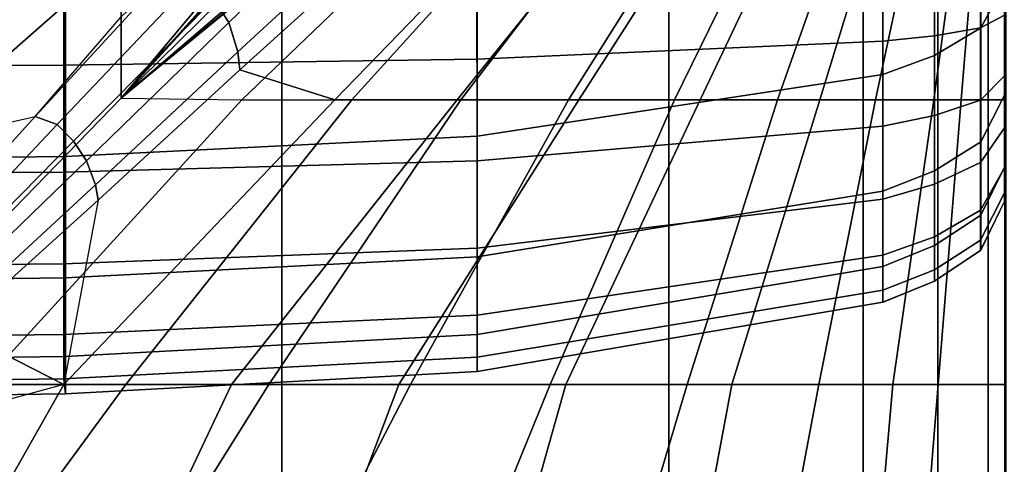
# Model space of a CAD drawing. Units: inches. Extents: x -84.2 to 0.1, y -46.6 to 0.
# Drawn here: x -54.2 to -52, y -11.9 to -10.9 of the extents above; entities that cross this region are included whole.
import ezdxf

# ---------------------------------------------------------------- set-up
doc = ezdxf.new("R2010")
doc.units = ezdxf.units.IN
doc.header["$MEASUREMENT"] = 0
for name, color, linetype in [('SEAT-BACKFABRIC', 5, 'Continuous'), ('SEAT-CUSHION', 5, 'Continuous'), ('SEAT-SEAT', 5, 'Continuous')]:
    doc.layers.add(name, color=color, linetype=linetype)

msp = doc.modelspace()

# ---------------------------------------------------------------- linework, layer by layer
at = {"layer": 'SEAT-BACKFABRIC'}
for points in [[(-52.0527, -10.9207, 24.5036), (-52.0527, -10.6096, 25.0344), (-52.0003, -10.5197, 24.9735), (-52.0003, -10.8236, 24.455)], [(-52.1553, -10.982, 24.5343), (-52.1553, -10.6664, 25.073), (-52.0527, -10.6096, 25.0344), (-52.0527, -10.9207, 24.5036)], [(-52.2698, -11.0241, 24.5553), (-52.2698, -10.7053, 25.0993), (-52.1553, -10.6664, 25.073), (-52.1553, -10.982, 24.5343)], [(-53.1707, -11.1616, 24.6242), (-53.1713, -10.8326, 25.1857), (-52.2709, -10.7056, 25.0995), (-52.2699, -11.0241, 24.5553)], [(-54.0884, -10.748, 15.7641), (-55.0005, -10.748, 15.752), (-55.0005, -11.0063, 15.786), (-54.0884, -11.0032, 15.7977)], [(-53.171, -10.748, 15.814), (-54.0884, -10.748, 15.7641), (-54.0884, -11.0032, 15.7977), (-53.171, -10.9903, 15.8459)], [(-52.2699, -10.748, 15.9678), (-53.171, -10.748, 15.814), (-53.171, -10.9903, 15.8459), (-52.2699, -10.9505, 15.9944)], [(-52.1555, -10.748, 16.0147), (-52.2699, -10.748, 15.9678), (-52.2699, -10.9505, 15.9944), (-52.1555, -10.9383, 16.0397)], [(-52.0531, -10.748, 16.083), (-52.1555, -10.748, 16.0147), (-52.1555, -10.9383, 16.0397), (-52.0531, -10.9206, 16.1058)], [(-52.0002, -10.748, 16.1919), (-52.0531, -10.748, 16.083), (-52.0531, -10.9206, 16.1058), (-52.0002, -10.8925, 16.2109)], [(-54.0849, -11.2061, 24.6465), (-54.0852, -10.8738, 25.2136), (-53.1713, -10.8326, 25.1857), (-53.1707, -11.1616, 24.6242)], [(-52.0527, -11.1735, 23.8945), (-52.0527, -10.9207, 24.5036), (-52.0003, -10.8236, 24.455), (-52.0003, -11.0705, 23.86)], [(-55.0005, -11.217, 24.6519), (-55.0005, -10.8838, 25.2205), (-54.0852, -10.8738, 25.2136), (-54.0849, -11.2061, 24.6465)], [(-52.0002, -10.8925, 16.2109), (-52.0531, -10.9206, 16.1058), (-52.0531, -11.0815, 16.1724), (-52.0002, -11.0271, 16.2666)], [(-52.0531, -10.9206, 16.1058), (-52.1555, -10.9383, 16.0397), (-52.1555, -11.1157, 16.1132), (-52.0531, -11.0815, 16.1724)], [(-52.1553, -11.2386, 23.9162), (-52.1553, -10.982, 24.5343), (-52.0527, -10.9207, 24.5036), (-52.0527, -11.1735, 23.8945)], [(-52.2699, -10.9505, 15.9944), (-53.171, -10.9903, 15.8459), (-53.171, -11.216, 15.9394), (-52.2699, -11.1391, 16.0726)], [(-52.1555, -10.9383, 16.0397), (-52.2699, -10.9505, 15.9944), (-52.2699, -11.1391, 16.0726), (-52.1555, -11.1157, 16.1132)], [(-53.171, -10.9903, 15.8459), (-54.0884, -11.0032, 15.7977), (-54.0884, -11.241, 15.8962), (-53.171, -11.216, 15.9394)], [(-52.2698, -11.2832, 23.9312), (-52.2698, -11.0241, 24.5553), (-52.1553, -10.982, 24.5343), (-52.1553, -11.2386, 23.9162)], [(-54.0884, -11.0032, 15.7977), (-55.0005, -11.0063, 15.786), (-55.0005, -11.247, 15.8857), (-54.0884, -11.241, 15.8962)], [(-53.1706, -11.429, 23.9799), (-53.1707, -11.1616, 24.6242), (-52.2699, -11.0241, 24.5553), (-52.2698, -11.2832, 23.9312)], [(-52.0002, -11.0271, 16.2666), (-52.0531, -11.0815, 16.1724), (-52.0531, -11.2196, 16.2784), (-52.0002, -11.1427, 16.3553)], [(-52.0531, -11.0815, 16.1724), (-52.1555, -11.1157, 16.1132), (-52.1555, -11.268, 16.2301), (-52.0531, -11.2196, 16.2784)], [(-52.0527, -11.3368, 23.2621), (-52.0527, -11.1735, 23.8945), (-52.0003, -11.0705, 23.86), (-52.0003, -11.2301, 23.2424)], [(-52.1555, -11.1157, 16.1132), (-52.2699, -11.1391, 16.0726), (-52.2699, -11.3011, 16.1969), (-52.1555, -11.268, 16.2301)], [(-52.2699, -11.1391, 16.0726), (-53.171, -11.216, 15.9394), (-53.171, -11.4099, 16.0881), (-52.2699, -11.3011, 16.1969)], [(-52.0002, -11.1427, 16.3553), (-52.0531, -11.2196, 16.2784), (-52.0531, -11.3256, 16.4165), (-52.0002, -11.2314, 16.4709)], [(-54.0849, -11.4763, 23.9957), (-54.0849, -11.2061, 24.6465), (-53.1707, -11.1616, 24.6242), (-53.1706, -11.429, 23.9799)], [(-52.1553, -11.4043, 23.2746), (-52.1553, -11.2386, 23.9162), (-52.0527, -11.1735, 23.8945), (-52.0527, -11.3368, 23.2621)], [(-55.0005, -11.4878, 23.9996), (-55.0005, -11.217, 24.6519), (-54.0849, -11.2061, 24.6465), (-54.0849, -11.4763, 23.9957)], [(-53.171, -11.216, 15.9394), (-54.0884, -11.241, 15.8962), (-54.0884, -11.4452, 16.0528), (-53.171, -11.4099, 16.0881)], [(-52.0531, -11.2196, 16.2784), (-52.1555, -11.268, 16.2301), (-52.1555, -11.3848, 16.3823), (-52.0531, -11.3256, 16.4165)], [(-52.0002, -11.2314, 16.4709), (-52.0531, -11.3256, 16.4165), (-52.0531, -11.3922, 16.5774), (-52.0002, -11.2871, 16.6055)], [(-52.0527, -11.4146, 22.4138), (-52.0527, -11.3368, 23.2621), (-52.0003, -11.2301, 23.2424), (-52.0003, -11.306, 22.4138)], [(-54.0884, -11.241, 15.8962), (-55.0005, -11.247, 15.8857), (-55.0005, -11.4537, 16.0443), (-54.0884, -11.4452, 16.0528)], [(-52.2698, -11.4506, 23.2831), (-52.2698, -11.2832, 23.9312), (-52.1553, -11.2386, 23.9162), (-52.1553, -11.4043, 23.2746)], [(-52.1555, -11.268, 16.2301), (-52.2699, -11.3011, 16.1969), (-52.2699, -11.4254, 16.3589), (-52.1555, -11.3848, 16.3823)], [(-52.2699, -11.3011, 16.1969), (-53.171, -11.4099, 16.0881), (-53.171, -11.5586, 16.282), (-52.2699, -11.4254, 16.3589)], [(-53.1706, -11.6018, 23.3111), (-53.1706, -11.429, 23.9799), (-52.2698, -11.2832, 23.9312), (-52.2698, -11.4506, 23.2831)], [(-52.0002, -11.2871, 16.6055), (-52.0531, -11.3922, 16.5774), (-52.0531, -11.415, 16.75), (-52.0002, -11.3061, 16.75)], [(-52.0002, -11.3061, 16.75), (-52.0003, -11.306, 22.4138), (-52.0527, -11.4146, 22.4138), (-52.0531, -11.415, 16.75)], [(-52.0531, -11.3256, 16.4165), (-52.1555, -11.3848, 16.3823), (-52.1555, -11.4583, 16.5597), (-52.0531, -11.3922, 16.5774)], [(-52.1553, -11.4832, 22.4138), (-52.1553, -11.4043, 23.2746), (-52.0527, -11.3368, 23.2621), (-52.0527, -11.4146, 22.4138)], [(-52.1555, -11.3848, 16.3823), (-52.2699, -11.4254, 16.3589), (-52.2699, -11.5036, 16.5476), (-52.1555, -11.4583, 16.5597)], [(-53.171, -11.4099, 16.0881), (-54.0884, -11.4452, 16.0528), (-54.0884, -11.6018, 16.257), (-53.171, -11.5586, 16.282)], [(-52.2698, -11.5302, 22.4138), (-52.2698, -11.4506, 23.2831), (-52.1553, -11.4043, 23.2746), (-52.1553, -11.4832, 22.4138)], [(-52.0531, -11.3922, 16.5774), (-52.1555, -11.4583, 16.5597), (-52.1555, -11.4833, 16.75), (-52.0531, -11.415, 16.75)], [(-54.0849, -11.6508, 23.3201), (-54.0849, -11.4763, 23.9957), (-53.1706, -11.429, 23.9799), (-53.1706, -11.6018, 23.3111)], [(-52.2699, -11.4254, 16.3589), (-53.171, -11.5586, 16.282), (-53.171, -11.6521, 16.5077), (-52.2699, -11.5036, 16.5476)], [(-52.0531, -11.415, 16.75), (-52.0527, -11.4146, 22.4138), (-52.1553, -11.4832, 22.4138), (-52.1555, -11.4833, 16.75)], [(-54.0884, -11.4452, 16.0528), (-55.0005, -11.4537, 16.0443), (-55.0005, -11.6123, 16.251), (-54.0884, -11.6018, 16.257)], [(-53.1706, -11.684, 22.4138), (-53.1706, -11.6018, 23.3111), (-52.2698, -11.4506, 23.2831), (-52.2698, -11.5302, 22.4136)], [(-55.0005, -11.6628, 23.3223), (-55.0005, -11.4878, 23.9996), (-54.0849, -11.4763, 23.9957), (-54.0849, -11.6508, 23.3201)], [(-52.1555, -11.4583, 16.5597), (-52.2699, -11.5036, 16.5476), (-52.2699, -11.5302, 16.75), (-52.1555, -11.4833, 16.75)], [(-52.1555, -11.4833, 16.75), (-52.1553, -11.4832, 22.4138), (-52.2698, -11.5302, 22.4138), (-52.2697, -11.5302, 16.7501)], [(-52.2699, -11.5036, 16.5476), (-53.171, -11.6521, 16.5077), (-53.1706, -11.684, 16.7501), (-52.2699, -11.5302, 16.75)], [(-53.1706, -11.684, 16.7501), (-53.1706, -11.684, 22.4138), (-52.2698, -11.5302, 22.4136), (-52.2698, -11.5302, 16.75)], [(-53.171, -11.5586, 16.282), (-54.0884, -11.6018, 16.257), (-54.0884, -11.7003, 16.4948), (-53.171, -11.6521, 16.5077)], [(-54.0884, -11.6018, 16.257), (-55.0005, -11.6123, 16.251), (-55.0005, -11.712, 16.4917), (-54.0884, -11.7003, 16.4948)], [(-54.0849, -11.7338, 22.4138), (-54.0849, -11.6508, 23.3201), (-53.1706, -11.6018, 23.3111), (-53.1706, -11.684, 22.4138)], [(-55.0005, -11.746, 22.4138), (-55.0005, -11.6628, 23.3223), (-54.0849, -11.6508, 23.3201), (-54.0849, -11.7338, 22.4138)], [(-53.171, -11.6521, 16.5077), (-54.0884, -11.7003, 16.4948), (-54.0849, -11.7338, 16.7501), (-53.1706, -11.684, 16.7501)], [(-54.0849, -11.7338, 16.7501), (-54.0849, -11.7338, 22.4138), (-53.1706, -11.684, 22.4138), (-53.1706, -11.684, 16.7501)], [(-54.0884, -11.7003, 16.4948), (-55.0005, -11.712, 16.4917), (-55.0005, -11.746, 16.75), (-54.0849, -11.7338, 16.7501)], [(-55.0005, -11.746, 16.7501), (-55.0005, -11.746, 22.4138), (-54.0849, -11.7338, 22.4138), (-54.0849, -11.7338, 16.7501)]]:
    msp.add_3dface(points, dxfattribs=at)
at = {"layer": 'SEAT-CUSHION'}
for points in [[(-53.4434, -10.2414, 15.9765), (-53.9615, -10.7594, 16.1309), (-53.9615, -11.0765, 16.2095), (-53.3416, -10.3383, 16.0072)], [(-53.9615, -11.0765, 16.2095), (-53.6068, -10.6895, 16.1117), (-53.3416, -10.3383, 16.0072), (-53.9615, -11.0765, 16.2095)], [(-54.5833, -11.215, 14.6544), (-53.9614, -10.6228, 14.6837), (-53.9614, -10.35, 14.7058), (-54.5833, -10.8429, 14.6703)], [(-53.9615, -10.4452, 16.0418), (-54.5834, -10.896, 16.166), (-54.5834, -11.3053, 16.2604), (-53.9615, -10.7594, 16.1309)], [(-53.7553, -10.857, 14.6719), (-53.7225, -10.909, 14.6715), (-53.4064, -10.603, 14.6929), (-53.4441, -10.5413, 14.6936)], [(-53.5118, -10.7082, 16.0984), (-53.9615, -11.0765, 16.2095), (-53.6935, -11.0808, 16.1471), (-53.1595, -10.5678, 15.9918)], [(-53.3808, -10.7277, 14.6922), (-53.698, -11.014, 14.6712), (-53.4869, -11.0807, 14.6843), (-52.9906, -10.5677, 14.7308)], [(-53.1595, -10.5678, 15.9918), (-53.6935, -11.0808, 16.1471), (-53.4494, -11.0808, 16.0808), (-52.9861, -10.5678, 15.9319)], [(-52.9906, -10.5677, 14.7308), (-53.4869, -11.0807, 14.6843), (-53.2155, -11.0807, 14.7065), (-52.8031, -10.5677, 14.7567)], [(-52.9861, -10.5678, 15.9319), (-53.4494, -11.0808, 16.0808), (-53.2073, -11.0808, 16.0074), (-52.8148, -10.5678, 15.8664)], [(-52.8031, -10.5677, 14.7567), (-53.2155, -11.0807, 14.7065), (-52.9449, -11.0807, 14.7366), (-52.6168, -10.5677, 14.7895)], [(-52.8148, -10.5678, 15.8664), (-53.2073, -11.0808, 16.0074), (-52.968, -11.0808, 15.9253), (-52.6462, -10.5678, 15.7941)], [(-52.6462, -10.5678, 15.7941), (-52.968, -11.0808, 15.9253), (-52.7328, -11.0808, 15.8324), (-52.4817, -10.5678, 15.7131)], [(-52.6168, -10.5677, 14.7895), (-52.9449, -11.0807, 14.7366), (-52.6758, -11.0807, 14.7782), (-52.4325, -10.5677, 14.8323)], [(-52.4817, -10.5678, 15.7131), (-52.7328, -11.0808, 15.8324), (-52.5039, -11.0808, 15.7248), (-52.3235, -10.5678, 15.6203)], [(-52.4325, -10.5677, 14.8323), (-52.6758, -11.0807, 14.7782), (-52.4103, -11.0807, 14.8384), (-52.2529, -10.5677, 14.8913)], [(-52.3235, -10.5678, 15.6203), (-52.5039, -11.0808, 15.7248), (-52.2866, -11.0808, 15.5956), (-52.1766, -10.5678, 15.5107)], [(-52.2529, -10.5677, 14.8913), (-52.4103, -11.0807, 14.8384), (-52.1569, -11.0807, 14.9365), (-52.0876, -10.5677, 14.9822)], [(-52.1766, -10.5678, 15.5107), (-52.2866, -11.0808, 15.5956), (-52.0961, -11.0808, 15.4302), (-52.0542, -10.5678, 15.3747)], [(-52.0876, -10.5677, 14.9822), (-52.1569, -11.0807, 14.9365), (-51.997, -11.0807, 15.1407), (-51.997, -10.5677, 15.1407)], [(-52.0542, -10.5678, 15.3747), (-52.0961, -11.0808, 15.4302), (-51.9972, -11.0808, 15.2032), (-51.9972, -10.5678, 15.2032)], [(-53.7225, -10.909, 14.6715), (-53.7021, -10.9737, 14.6713), (-53.3842, -10.6798, 14.6924), (-53.4064, -10.603, 14.6929)], [(-54.1521, -11.1172, 14.6578), (-53.9614, -10.896, 14.6675), (-53.9614, -10.6228, 14.6837), (-54.5833, -11.215, 14.6544)], [(-53.7914, -10.887, 16.1638), (-53.9615, -11.0765, 16.2095), (-53.7455, -10.8646, 16.1559), (-53.6068, -10.6895, 16.1117)], [(-53.7021, -10.9737, 14.6713), (-53.698, -11.014, 14.6712), (-53.3808, -10.7277, 14.6922), (-53.3842, -10.6798, 14.6924)], [(-53.9615, -10.7594, 16.1309), (-54.5834, -11.3053, 16.2604), (-54.5834, -11.7176, 16.3416), (-53.9615, -11.0765, 16.2095)], [(-54.1521, -11.1172, 14.6578), (-54.1038, -11.1352, 14.6576), (-53.7981, -10.8128, 14.6726), (-53.8552, -10.7945, 14.673)], [(-53.8552, -10.7945, 14.673), (-54.1521, -11.1172, 14.6578), (-53.9614, -10.896, 14.6675), (-53.8552, -10.7945, 14.673)], [(-54.1038, -11.1352, 14.6576), (-54.0669, -11.1727, 14.6572), (-53.7553, -10.857, 14.6719), (-53.7981, -10.8128, 14.6726)], [(-54.0669, -11.1727, 14.6572), (-54.0382, -11.2159, 14.657), (-53.7225, -10.909, 14.6715), (-53.7553, -10.857, 14.6719)], [(-53.9615, -11.0765, 16.2095), (-53.9615, -11.0765, 16.2095), (-53.7455, -10.8646, 16.1559), (-53.7328, -10.8807, 16.1561)], [(-53.9615, -11.0765, 16.2095), (-53.9615, -11.0765, 16.2095), (-53.7328, -10.8807, 16.1561), (-53.7332, -10.8875, 16.1545)], [(-53.9615, -11.0765, 16.2095), (-53.9615, -11.0765, 16.2095), (-53.7332, -10.8875, 16.1545), (-53.7363, -10.8925, 16.1546)], [(-54.0382, -11.2159, 14.657), (-54.0186, -11.2696, 14.6569), (-53.7021, -10.9737, 14.6713), (-53.7225, -10.909, 14.6715)], [(-54.0186, -11.2696, 14.6569), (-54.0128, -11.3034, 14.657), (-53.698, -11.014, 14.6712), (-53.7021, -10.9737, 14.6713)], [(-53.698, -11.014, 14.6712), (-54.0128, -11.3034, 14.657), (-54.089, -11.713, 14.6543), (-53.4869, -11.0807, 14.6843)], [(-53.6935, -11.0808, 16.1471), (-54.2704, -11.7131, 16.2798), (-54.5834, -11.7176, 16.3416), (-53.9615, -11.0765, 16.2095)], [(-53.4494, -11.0808, 16.0808), (-53.951, -11.7131, 16.2101), (-54.2704, -11.7131, 16.2798), (-53.6935, -11.0808, 16.1471)], [(-53.4869, -11.0807, 14.6843), (-54.089, -11.713, 14.6543), (-53.7166, -11.713, 14.6702), (-53.2155, -11.0807, 14.7065)], [(-53.2073, -11.0808, 16.0074), (-53.6336, -11.7131, 16.1315), (-53.951, -11.7131, 16.2101), (-53.4494, -11.0808, 16.0808)], [(-53.2155, -11.0807, 14.7065), (-53.7166, -11.713, 14.6702), (-53.3446, -11.713, 14.6951), (-52.9449, -11.0807, 14.7366)], [(-52.968, -11.0808, 15.9253), (-53.319, -11.7131, 16.0423), (-53.6336, -11.7131, 16.1315), (-53.2073, -11.0808, 16.0074)], [(-52.9449, -11.0807, 14.7366), (-53.3446, -11.713, 14.6951), (-52.9738, -11.713, 14.7329), (-52.6758, -11.0807, 14.7782)], [(-52.7328, -11.0808, 15.8324), (-53.0085, -11.7131, 15.94), (-53.319, -11.7131, 16.0423), (-52.968, -11.0808, 15.9253)], [(-52.5039, -11.0808, 15.7248), (-52.7044, -11.7131, 15.8201), (-53.0085, -11.7131, 15.94), (-52.7328, -11.0808, 15.8324)], [(-52.6758, -11.0807, 14.7782), (-52.9738, -11.713, 14.7329), (-52.6057, -11.713, 14.7917), (-52.4103, -11.0807, 14.8384)], [(-52.2866, -11.0808, 15.5956), (-52.4119, -11.7131, 15.6744), (-52.7044, -11.7131, 15.8201), (-52.5039, -11.0808, 15.7248)], [(-52.4103, -11.0807, 14.8384), (-52.6057, -11.713, 14.7917), (-52.2476, -11.713, 14.8934), (-52.1569, -11.0807, 14.9365)], [(-52.0961, -11.0808, 15.4302), (-52.1471, -11.7131, 15.4838), (-52.4119, -11.7131, 15.6744), (-52.2866, -11.0808, 15.5956)], [(-52.1569, -11.0807, 14.9365), (-52.2476, -11.713, 14.8934), (-51.997, -11.713, 15.1407), (-51.997, -11.0807, 15.1407)], [(-51.9972, -11.0808, 15.2032), (-51.9972, -11.7131, 15.2032), (-52.1471, -11.7131, 15.4838), (-52.0961, -11.0808, 15.4302)], [(-54.1521, -11.1172, 14.6578), (-54.4467, -11.4422, 14.648), (-54.5833, -11.215, 14.6544), (-54.1521, -11.1172, 14.6578)], [(-54.4467, -11.4422, 14.648), (-54.4082, -11.4591, 14.6479), (-54.1038, -11.1352, 14.6576), (-54.1521, -11.1172, 14.6578)], [(-54.4082, -11.4591, 14.6479), (-54.3784, -11.4887, 14.6477), (-54.0669, -11.1727, 14.6572), (-54.1038, -11.1352, 14.6576)], [(-54.3784, -11.4887, 14.6477), (-54.3547, -11.5221, 14.6476), (-54.0382, -11.2159, 14.657), (-54.0669, -11.1727, 14.6572)], [(-54.3547, -11.5221, 14.6476), (-54.3369, -11.5636, 14.6476), (-54.0186, -11.2696, 14.6569), (-54.0382, -11.2159, 14.657)], [(-54.3369, -11.5636, 14.6476), (-54.33, -11.5902, 14.6477), (-54.0128, -11.3034, 14.657), (-54.0186, -11.2696, 14.6569)], [(-54.0128, -11.3034, 14.657), (-54.089, -11.713, 14.6543), (-54.33, -11.5902, 14.6477), (-54.0128, -11.3034, 14.657)], [(-54.33, -11.5902, 14.6477), (-54.089, -11.713, 14.6543), (-54.6556, -11.8676, 14.6424), (-54.33, -11.5902, 14.6477)], [(-54.6556, -11.8676, 14.6424), (-54.9971, -12.5219, 14.6407), (-54.5479, -12.5219, 14.6437), (-54.089, -11.713, 14.6543)], [(-53.951, -11.7131, 16.2101), (-54.5452, -12.522, 16.3334), (-54.9529, -12.522, 16.4034), (-54.2704, -11.7131, 16.2798)], [(-54.089, -11.713, 14.6543), (-54.5479, -12.5219, 14.6437), (-54.0987, -12.5219, 14.654), (-53.7166, -11.713, 14.6702)], [(-53.6336, -11.7131, 16.1315), (-54.1396, -12.522, 16.2523), (-54.5452, -12.522, 16.3334), (-53.951, -11.7131, 16.2101)], [(-53.319, -11.7131, 16.0423), (-53.7368, -12.522, 16.1581), (-54.1396, -12.522, 16.2523), (-53.6336, -11.7131, 16.1315)], [(-53.7166, -11.713, 14.6702), (-54.0987, -12.5219, 14.654), (-53.6499, -12.5219, 14.6739), (-53.3446, -11.713, 14.6951)], [(-53.0085, -11.7131, 15.94), (-53.338, -12.522, 16.0481), (-53.7368, -12.522, 16.1581), (-53.319, -11.7131, 16.0423)], [(-53.3446, -11.713, 14.6951), (-53.6499, -12.5219, 14.6739), (-53.2019, -12.5219, 14.7078), (-52.9738, -11.713, 14.7329)], [(-52.7044, -11.7131, 15.8201), (-52.9457, -12.522, 15.9171), (-53.338, -12.522, 16.0481), (-53.0085, -11.7131, 15.94)], [(-52.9738, -11.713, 14.7329), (-53.2019, -12.5219, 14.7078), (-52.7562, -12.5219, 14.7642), (-52.6057, -11.713, 14.7917)], [(-52.4119, -11.7131, 15.6744), (-52.565, -12.522, 15.7557), (-52.9457, -12.522, 15.9171), (-52.7044, -11.7131, 15.8201)], [(-52.6057, -11.713, 14.7917), (-52.7562, -12.5219, 14.7642), (-52.3193, -12.5219, 14.8667), (-52.2476, -11.713, 14.8934)], [(-52.1471, -11.7131, 15.4838), (-52.2125, -12.522, 15.5407), (-52.565, -12.522, 15.7557), (-52.4119, -11.7131, 15.6744)], [(-52.2476, -11.713, 14.8934), (-52.3193, -12.5219, 14.8667), (-51.997, -12.5219, 15.1407), (-51.997, -11.713, 15.1407)], [(-51.9972, -11.7131, 15.2032), (-51.9972, -12.522, 15.2032), (-52.2125, -12.522, 15.5407), (-52.1471, -11.7131, 15.4838)]]:
    msp.add_3dface(points, dxfattribs=at)
at = {"layer": 'SEAT-SEAT'}
for points, invisible_edges in [([(-52.3141, -4.5, 7.7847), (-79.7501, -31.933, 7.7847), (-79.9331, -31.75, 7.7847), (-52.4971, -4.317, 7.7847)], 5), ([(-52.4971, -4.317, 7.7847), (-79.9331, -31.75, 7.7847), (-79.9331, -4.5, 7.7847)], 1), ([(-79.7501, -31.933, 7.7847), (-52.3141, -4.5, 7.7847), (-52.3141, -31.75, 7.7847), (-79.7501, -31.933, 7.7847)], 1)]:
    msp.add_3dface(points, dxfattribs=dict(at, invisible_edges=invisible_edges))
for points in [[(-52.1478, -31.75, 7.8922), (-52.3141, -31.75, 7.7847), (-52.3141, -4.5, 7.7847), (-52.1478, -4.5, 7.8922)], [(-52.0363, -31.75, 8.0559), (-52.1478, -31.75, 7.8922), (-52.1478, -4.5, 7.8922), (-52.0363, -4.5, 8.0559)], [(-51.9971, -31.75, 8.25), (-52.0363, -31.75, 8.0559), (-52.0363, -4.5, 8.0559), (-51.9971, -4.5, 8.25)], [(-54.4763, -10, 14.5273), (-54.4763, -26.25, 14.5273), (-53.6045, -26.25, 14.3904), (-53.6045, -10, 14.3904)], [(-53.6045, -10, 14.3904), (-53.6045, -26.25, 14.3904), (-52.7451, -26.25, 14.1913), (-52.7451, -10, 14.1913)], [(-52.7451, -10, 14.1913), (-52.7451, -26.25, 14.1913), (-51.9991, -26.25, 13.7718), (-51.9991, -10, 13.7718)]]:
    msp.add_3dface(points, dxfattribs=at)

doc.saveas('drawing.dxf')
